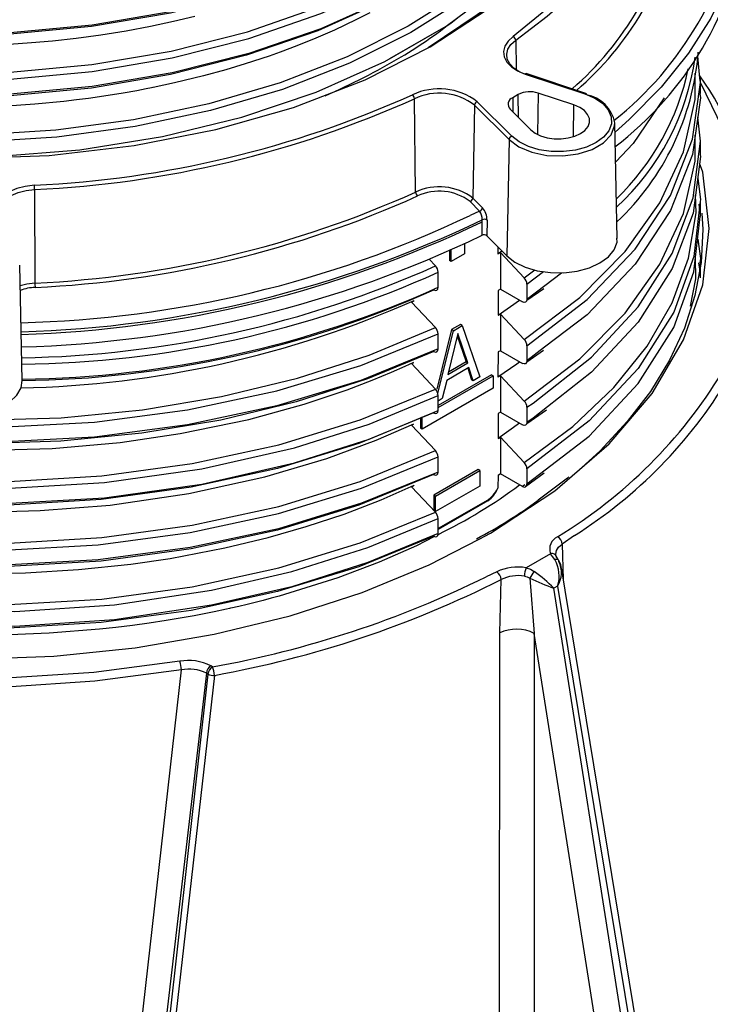
# Model space of a CAD drawing. Units: millimetres. Extents: x 5 to 619, y 2 to 447.
# Drawn here: x 443 to 454, y 131 to 147 of the extents above; entities that cross this region are included whole.
import ezdxf

# ---------------------------------------------------------------- set-up
doc = ezdxf.new("R2010")
doc.units = ezdxf.units.MM

msp = doc.modelspace()

# ---------------------------------------------------------------- linework, layer by layer
for p, q in [((449.7235, 146.7643), (448.8988, 146.2888)), ((450.9103, 146.586), (450.918, 146.1185)), ((453.844, 145.9799), (453.8081, 146.3303)), ((451.0607, 146.048), (452.0124, 145.7308)), ((452.0282, 145.7374), (451.0765, 146.0546)), ((453.8518, 145.7401), (453.8518, 145.98)), ((449.3168, 144.1695), (449.2969, 145.6548)), ((450.8476, 145.0585), (450.2982, 145.6079)), ((450.9517, 145.7221), (450.8628, 145.6708)), ((450.8628, 145.6708), (450.8662, 145.4449)), ((450.9572, 145.3538), (450.9517, 145.7221)), ((451.2656, 145.7459), (451.2586, 145.0874)), ((451.837, 145.5554), (451.2656, 145.7459)), ((450.2549, 145.5534), (450.2276, 144.0731)), ((450.2549, 145.5534), (450.8043, 145.0039)), ((450.8215, 145.4896), (451.1513, 145.1597)), ((451.8317, 145.0532), (451.837, 145.5554)), ((453.8515, 144.9774), (453.8075, 145.3606)), ((452.5279, 143.433), (452.4886, 145.2708)), ((450.8043, 145.0039), (450.7703, 143.1546)), ((453.8516, 144.7605), (453.8516, 145.0005)), ((443.2513, 144.2096), (443.2545, 142.7203)), ((450.2276, 144.0731), (450.3797, 143.921)), ((450.3364, 143.8665), (450.1843, 144.0186)), ((453.8485, 143.8278), (453.8295, 143.9776)), ((453.8516, 143.782), (453.8516, 144.0219)), ((450.3364, 143.8665), (450.1851, 143.7973)), ((450.3739, 143.4819), (450.3779, 143.7289)), ((450.4543, 143.721), (450.4503, 143.4747)), ((450.4503, 143.4747), (450.7703, 143.1546)), ((449.8538, 143.2454), (449.8538, 143.0794)), ((449.882, 143.0631), (449.882, 143.2583)), ((450.0942, 143.3547), (450.0942, 143.1855)), ((450.6276, 143.2973), (450.6269, 143.1865)), ((449.6319, 142.9933), (449.5301, 143.1018)), ((450.0942, 143.1855), (449.882, 143.0631)), ((450.6269, 143.1865), (450.6917, 143.2332)), ((450.6269, 143.1858), (450.667, 143.2064)), ((450.667, 143.2064), (450.667, 142.6246)), ((450.6674, 143.2061), (451.0461, 142.8031)), ((443.0522, 141.1678), (443.0129, 143.0057)), ((449.882, 143.0631), (449.8538, 143.0794)), ((451.0461, 142.8031), (451.213, 142.9298)), ((453.8518, 142.8024), (453.8518, 143.0423)), ((449.6751, 142.6532), (449.6751, 142.8931)), ((451.0893, 142.703), (451.3514, 142.9035)), ((451.3756, 142.6822), (451.6416, 142.8857)), ((450.667, 142.6246), (450.63, 142.6039)), ((450.6672, 142.6245), (451.0184, 142.4223)), ((451.0886, 142.4469), (451.3582, 142.6342)), ((451.0893, 142.703), (451.0893, 142.4631)), ((451.0893, 142.4631), (451.3756, 142.6822)), ((450.6296, 142.6044), (450.6302, 142.2086)), ((449.2527, 142.4182), (449.2914, 142.4414)), ((449.6318, 142.0135), (449.2529, 142.4179)), ((450.6302, 142.2086), (450.9687, 142.4509)), ((450.6305, 142.2082), (450.667, 142.2266)), ((451.0462, 141.8232), (450.667, 142.2266)), ((450.667, 142.2266), (450.667, 141.6447)), ((450.0306, 142.0611), (449.8891, 141.9795)), ((449.9174, 141.9632), (450.0588, 142.0448)), ((450.0588, 142.0448), (450.0306, 142.0611)), ((450.0588, 142.0448), (450.3417, 141.2282)), ((449.8891, 141.9795), (449.6542, 141.0303)), ((449.6659, 140.9467), (449.9174, 141.9632)), ((449.675, 141.6734), (449.675, 141.9133)), ((449.9881, 141.9206), (449.829, 141.2659)), ((449.9174, 141.9632), (449.8891, 141.9795)), ((449.9786, 141.8814), (450.119, 141.4659)), ((450.1472, 141.4495), (449.9881, 141.9206)), ((451.0895, 141.7231), (451.0895, 141.4832)), ((451.37, 141.6985), (451.0895, 141.4832)), ((450.6297, 141.6246), (450.6268, 141.2262)), ((450.667, 141.6447), (450.6299, 141.624)), ((450.667, 141.6447), (451.0185, 141.4424)), ((451.0892, 141.4674), (451.3526, 141.6505)), ((449.2527, 141.4383), (449.2872, 141.4591)), ((449.6317, 141.0337), (449.2527, 141.4383)), ((450.1649, 141.3764), (449.8113, 141.1723)), ((449.829, 141.2659), (450.1472, 141.4495)), ((450.119, 141.4659), (449.8382, 141.3038)), ((450.119, 141.4659), (450.1472, 141.4495)), ((450.1459, 141.3654), (450.2074, 141.1833)), ((450.2356, 141.167), (450.1649, 141.3764)), ((450.5256, 141.2625), (449.6749, 140.7715)), ((449.6749, 140.7389), (450.5539, 141.2462)), ((450.3417, 141.2282), (450.2356, 141.167)), ((450.5256, 141.2625), (450.5539, 141.2462)), ((450.5539, 141.2462), (450.5539, 141.0502)), ((450.6268, 141.2263), (450.667, 141.2469)), ((451.0462, 140.8433), (450.667, 141.2468)), ((450.667, 141.2468), (450.667, 140.6649)), ((450.5539, 141.0502), (449.4224, 140.3971)), ((449.8113, 141.1723), (449.7406, 140.8813)), ((450.2356, 141.167), (450.2074, 141.1833)), ((449.6749, 140.6936), (449.6749, 140.9335)), ((449.7406, 140.8813), (449.6749, 140.8434)), ((451.0894, 140.7433), (451.0894, 140.5034)), ((449.4224, 140.3971), (449.4224, 140.5931)), ((450.6296, 140.6446), (450.6304, 140.2491)), ((450.667, 140.6649), (450.6298, 140.6441)), ((450.667, 140.6649), (451.0184, 140.4626)), ((451.0889, 140.4873), (451.4, 140.7037)), ((449.6317, 140.0538), (449.2527, 140.4584)), ((449.3941, 140.5671), (449.3941, 140.4134)), ((450.9732, 140.4886), (450.6304, 140.2491)), ((449.4224, 140.3971), (449.3941, 140.4134)), ((450.667, 140.2669), (451.0461, 139.8636)), ((450.667, 140.2669), (450.667, 139.685)), ((449.6749, 139.7137), (449.6749, 139.9536)), ((450.3134, 139.7519), (449.6063, 139.3438)), ((449.6345, 139.3274), (450.3417, 139.7356)), ((450.3417, 139.7356), (450.3134, 139.7519)), ((450.3417, 139.7356), (450.3417, 139.4906)), ((450.6298, 139.6643), (450.6268, 139.4628)), ((450.6298, 139.6645), (450.667, 139.6895)), ((450.667, 139.685), (450.6298, 139.6643)), ((451.0183, 139.4828), (450.667, 139.6852)), ((451.0667, 139.4805), (451.3646, 139.6999)), ((451.0893, 139.7635), (451.0893, 139.5236)), ((451.0893, 139.5236), (451.3811, 139.7487)), ((449.2527, 139.4785), (449.2926, 139.5024)), ((450.3417, 139.4906), (449.6345, 139.0825)), ((451.0541, 139.5096), (451.0183, 139.4828)), ((449.6318, 139.0739), (449.253, 139.4783)), ((449.6063, 139.3438), (449.6063, 139.0988)), ((449.6345, 139.3274), (449.6063, 139.3438)), ((449.6345, 139.0825), (449.6345, 139.3274)), ((450.6268, 139.4628), (450.624, 139.4566)), ((450.4549, 139.262), (449.675, 138.8119)), ((450.4676, 139.2546), (449.675, 138.7972)), ((450.4676, 139.2546), (450.4549, 139.262)), ((449.675, 138.7338), (449.675, 138.9737)), ((450.3272, 138.6464), (450.5103, 138.741)), ((451.8476, 138.704), (451.651, 138.5636)), ((451.651, 138.5636), (451.6683, 138.0026)), ((451.4658, 138.4139), (451.0769, 138.1894)), ((451.5567, 138.3742), (451.5504, 138.4001)), ((450.61, 138.1255), (450.4393, 138.0459)), ((453.5103, 126.8224), (451.6381, 138.1863)), ((450.6551, 137.153), (450.6768, 138.0013)), ((451.134, 138.0221), (451.2044, 137.144)), ((451.5777, 137.8976), (451.5191, 137.8638)), ((453.2895, 126.6067), (451.5191, 137.8638)), ((451.5777, 137.8976), (453.4251, 126.6849)), ((450.6543, 128.4735), (450.6551, 137.153)), ((451.2044, 137.144), (451.2026, 128.4363)), ((452.8612, 126.6092), (451.2044, 137.144)), ((444.3426, 125.5002), (445.5881, 136.5646)), ((445.9847, 136.5129), (444.6953, 125.4086)), ((446.011, 136.4977), (445.9847, 136.5129)), ((446.0814, 136.6129), (446.0551, 136.6281)), ((446.011, 136.4977), (444.7648, 125.4052)), ((446.1126, 136.4768), (444.8566, 125.3828))]:
    msp.add_line(p, q)
at = {"flags": 128}
for points in [[(435.499, 147.2006), (436.568, 146.7746), (437.726, 146.4301), (438.9547, 146.1734), (440.234, 146.0085), (441.5435, 145.9386), (442.8623, 145.9651), (444.1689, 146.0877), (445.4424, 146.3053), (446.6625, 146.614), (447.8092, 147.0097), (448.8644, 147.4861), (449.8112, 148.0358), (450.6338, 148.6506), (451.3199, 149.3206), (451.8575, 150.0355), (452.2386, 150.7841), (452.4569, 151.5547), (452.4988, 152.187)], [(435.5423, 147.3008), (436.6053, 146.8779), (437.7566, 146.5359), (438.9781, 146.2813), (440.2498, 146.1178), (441.5515, 146.0488), (442.8623, 146.0756), (444.1609, 146.1979), (445.4266, 146.4145), (446.6391, 146.7218), (447.7787, 147.1154), (448.8273, 147.5892), (449.768, 148.1359), (450.5855, 148.7472), (451.267, 149.4134), (451.8011, 150.1242), (452.1797, 150.8684), (452.3965, 151.6345), (452.4349, 152.2175)], [(441.4578, 144.7266), (442.6211, 144.7333), (443.969, 144.8429), (445.2853, 145.0531), (446.5475, 145.3606), (447.7344, 145.7605), (448.8254, 146.2465), (449.8024, 146.8103), (450.6481, 147.443), (451.3489, 148.1341), (451.8924, 148.872), (452.2693, 149.6448), (452.4736, 150.4395), (452.4917, 150.9666)], [(452.5117, 150.986), (452.549, 150.7089), (452.422, 149.7663), (452.0415, 148.847), (451.4138, 147.9735), (450.5575, 147.167), (449.5166, 146.4635)], [(453.3652, 150.1187), (453.0799, 149.1803), (452.561, 148.2756), (451.8196, 147.4242), (450.8716, 146.6443)], [(450.9103, 146.586), (451.4112, 146.9676), (451.8626, 147.3694), (452.262, 147.7891), (452.6072, 148.2245), (452.8965, 148.6733), (453.1284, 149.133), (453.3015, 149.6014), (453.4149, 150.0757)], [(450.0114, 148.9254), (449.8111, 148.7758), (448.8645, 148.226), (447.8092, 147.7497), (446.6625, 147.3539), (445.4424, 147.0452), (444.1689, 146.8277), (442.8623, 146.705), (441.5436, 146.6786), (440.234, 146.7484), (438.9547, 146.9133), (437.726, 147.1701), (436.568, 147.5145), (435.4991, 147.9406)], [(454.587, 148.6886), (454.4799, 148.0968), (454.2887, 147.5121), (454.0147, 146.9384), (453.6598, 146.3798), (453.2263, 145.8399), (452.7172, 145.3225), (452.4918, 145.1214)], [(449.2062, 148.4245), (448.8036, 148.1903), (447.7591, 147.7182), (446.6241, 147.3258), (445.4165, 147.0195), (444.1558, 146.8036), (442.8623, 146.6813), (441.5567, 146.6544), (440.26, 146.7228), (438.9931, 146.8853), (437.7762, 147.1388), (436.6291, 147.479), (435.5701, 147.9001)], [(434.6722, 146.4811), (435.7067, 145.9573), (436.851, 145.5157), (438.0849, 145.1644), (439.3874, 144.909), (440.7379, 144.7539), (442.1107, 144.7019), (443.4832, 144.7537), (444.834, 144.9087), (446.1366, 145.164), (447.3703, 145.515), (448.5154, 145.9566), (449.5497, 146.4803), (450.4569, 147.0772), (451.2221, 147.7381), (451.6865, 148.2818)], [(450.0113, 147.9455), (449.8112, 147.7959), (448.8644, 147.2462), (447.8092, 146.7698), (446.6625, 146.3741), (445.4424, 146.0654), (444.1689, 145.8478), (442.8623, 145.7252), (441.5435, 145.6987), (440.234, 145.7686), (438.9547, 145.9335), (437.726, 146.1902), (436.568, 146.5347), (435.499, 146.9607)], [(450.1119, 147.2627), (449.2416, 146.7091), (448.265, 146.2207), (447.1966, 145.8044), (446.0521, 145.4666), (444.8489, 145.2114), (443.6048, 145.043), (442.3383, 144.9631), (441.0686, 144.9728), (439.8144, 145.0719), (438.5944, 145.2582), (437.4271, 145.529), (436.3296, 145.8798), (435.3184, 146.305), (434.4089, 146.7983), (433.614, 147.3516)], [(450.0614, 147.3577), (449.1957, 146.8076), (448.2244, 146.3221), (447.1618, 145.9086), (446.0237, 145.573), (444.8274, 145.3196), (443.5904, 145.1524), (442.3313, 145.0733), (441.069, 145.0832), (439.8223, 145.182), (438.6097, 145.3675), (437.4495, 145.637), (436.3588, 145.986), (435.3539, 146.4089), (434.4502, 146.8994), (433.6605, 147.4496)], [(449.2063, 147.4447), (448.8035, 147.2105), (447.7591, 146.7383), (446.6241, 146.346), (445.4165, 146.0397), (444.1558, 145.8237), (442.8623, 145.7015), (441.5566, 145.6745), (440.26, 145.743), (438.9931, 145.9055), (437.7762, 146.1589), (436.6292, 146.4992), (435.57, 146.9202)], [(448.5856, 147.0206), (448.3646, 146.9082), (448.0251, 146.7477), (447.7291, 146.6187), (447.4277, 146.4971), (447.1594, 146.3964), (446.983, 146.3338), (446.6033, 146.2086), (446.2949, 146.1159), (445.9402, 146.0187), (445.4753, 145.9056), (445.1397, 145.8336), (445.1397, 145.8336), (445.1397, 145.8336), (445.1397, 145.8336), (445.1397, 145.8336), (445.1397, 145.8336), (445.1397, 145.8336), (445.1397, 145.8336), (445.1396, 145.8336), (445.1395, 145.8336), (445.1393, 145.8336), (445.1388, 145.8335), (445.1372, 145.8331), (445.1313, 145.8319), (445.1097, 145.8276), (445.0252, 145.8109), (444.8799, 145.7832), (444.662, 145.7445), (444.3525, 145.6946), (444.1072, 145.6595), (443.9192, 145.6352), (443.7149, 145.6111), (443.2543, 145.5664), (442.7387, 145.5315)], [(445.8033, 146.9639), (445.4619, 146.8828), (445.0943, 146.8047), (444.7061, 146.7323), (444.3072, 146.6681), (443.9118, 146.6145), (443.5373, 146.5727), (443.202, 146.5424), (442.8434, 146.5174), (442.6133, 146.5054), (442.1829, 146.4913), (441.7239, 146.4883), (441.2375, 146.4986), (440.7253, 146.5246), (440.1886, 146.5688), (439.6278, 146.6339), (439.0429, 146.7234), (438.4821, 146.831), (438.0109, 146.9389)], [(450.8716, 146.6443), (450.7901, 146.5721), (450.7378, 146.4918), (450.7165, 146.4067), (450.7274, 146.321), (450.7699, 146.2385), (450.842, 146.1633), (450.9402, 146.0989), (451.0607, 146.048)], [(451.0857, 146.0329), (450.9742, 146.08), (450.8829, 146.1398), (450.816, 146.2096), (450.7765, 146.286), (450.7665, 146.3656), (450.7863, 146.4445), (450.835, 146.5191), (450.9103, 146.586)], [(451.0462, 141.8232), (451.9288, 142.4935), (452.6528, 143.2228), (453.2061, 143.9992), (453.5795, 144.8097), (453.7677, 145.6408), (453.7672, 146.0633)], [(451.0895, 141.7231), (452.0459, 142.4573), (452.8133, 143.2603), (453.3762, 144.1164), (453.7245, 145.0091), (453.8511, 145.9109), (453.844, 145.9799)], [(453.8518, 145.9099), (454.2859, 145.0095), (454.513, 143.9851)], [(452.0124, 145.7308), (452.1689, 145.6638), (452.295, 145.5779), (452.384, 145.4779), (452.4314, 145.3687), (452.4345, 145.2562), (452.3934, 145.1463), (452.31, 145.0446), (452.1889, 144.9564), (452.0362, 144.8865), (451.86, 144.8384), (451.6695, 144.8147), (451.4747, 144.8165), (451.2856, 144.8439), (451.1123, 144.8953), (450.9636, 144.9681), (450.8476, 145.0585)], [(453.8441, 145.7398), (453.8511, 145.6709), (453.7245, 144.7692), (453.3762, 143.8765), (452.8133, 143.0204), (452.0459, 142.2174), (451.37, 141.6985)], [(453.2716, 145.6682), (452.783, 144.9428), (452.503, 144.653)], [(430.377, 145.4929), (430.4703, 144.5949), (430.7857, 143.6657), (431.3129, 142.7697), (432.0413, 141.9233), (432.9581, 141.1421), (434.0455, 140.44), (435.2837, 139.83), (436.6493, 139.3227), (438.1168, 138.9275), (439.659, 138.6514), (441.2469, 138.4988), (442.7598, 138.4707), (444.2619, 138.5548), (445.7282, 138.7497), (447.1346, 139.0516), (448.4575, 139.4552), (449.6749, 139.9536)], [(451.1513, 145.1597), (451.2197, 145.1065), (451.3071, 145.0636), (451.4092, 145.0334), (451.5205, 145.0173), (451.6352, 145.0162), (451.7473, 145.0301), (451.851, 145.0585), (451.9409, 145.0996), (452.0122, 145.1515), (452.0613, 145.2114), (452.0855, 145.2761), (452.0836, 145.3423), (452.0558, 145.4066), (452.0034, 145.4655), (451.9292, 145.516), (451.837, 145.5554)], [(430.4559, 145.4274), (430.4981, 144.8379), (430.7484, 143.9725), (431.1833, 143.1323), (431.7946, 142.3305), (432.5733, 141.58), (433.5064, 140.8924), (434.5785, 140.2785), (435.773, 139.7483), (437.0698, 139.3094), (438.4484, 138.9693), (439.8863, 138.7327), (441.3601, 138.6032), (442.8462, 138.5829), (444.3204, 138.6712), (445.7588, 138.8669), (447.1382, 139.1662), (448.4362, 139.5641), (449.6317, 140.0538)], [(450.8043, 145.0039), (450.9607, 144.8886), (451.1665, 144.803), (451.4054, 144.7539), (451.6586, 144.745), (451.906, 144.7772), (452.1282, 144.8478), (452.3076, 144.9513), (452.4299, 145.0796), (452.4857, 145.2224), (452.4886, 145.2708)], [(451.0462, 140.8433), (451.9288, 141.5137), (452.653, 142.243), (453.2059, 143.0194), (453.5796, 143.8298), (453.7676, 144.661), (453.7671, 145.0728)], [(451.0894, 140.7433), (451.1862, 140.8084), (452.1167, 141.5414), (452.8608, 142.3405), (453.4038, 143.1905), (453.7364, 144.0751), (453.8515, 144.9774)], [(453.8489, 144.7604), (453.8515, 144.7375), (453.7364, 143.8352), (453.4038, 142.9506), (452.8608, 142.1006), (452.1167, 141.3015), (451.4182, 140.7513)], [(430.3719, 144.5115), (430.481, 143.5669), (430.8078, 142.6389), (431.3453, 141.7451), (432.084, 140.9018), (433.0098, 140.1242), (434.1055, 139.4265), (435.3509, 138.8215), (436.7222, 138.3197), (438.1944, 137.9306), (439.7395, 137.6605), (441.329, 137.5146), (442.9332, 137.4948), (444.5219, 137.6012), (446.0657, 137.8315), (447.3484, 138.1285), (448.557, 138.5112), (449.675, 138.9737)], [(430.4456, 144.5923), (430.4979, 143.8581), (430.7486, 142.9927), (431.1833, 142.1524), (431.7946, 141.3506), (432.5734, 140.6001), (433.5062, 139.9124), (434.5786, 139.2987), (435.773, 138.7683), (437.0698, 138.3296), (438.4484, 137.9895), (439.8862, 137.7528), (441.3601, 137.6235), (442.8462, 137.6029), (444.3204, 137.6914), (445.7588, 137.8871), (447.1382, 138.1863), (448.4361, 138.5843), (449.6318, 139.0739)], [(450.5103, 138.741), (451.5353, 139.4158), (452.3982, 140.1614), (453.0851, 140.9655), (453.5844, 141.8149), (453.8877, 142.6947), (453.9891, 143.5894), (453.8877, 144.4841), (453.8377, 144.6291)], [(453.8074, 144.3913), (453.8516, 144.044), (453.8491, 144.0224)], [(443.2463, 144.2784), (443.1003, 144.2606), (442.9649, 144.2251), (442.8456, 144.1736), (442.7483, 144.1086), (442.6774, 144.033), (442.6363, 143.9503), (442.6267, 143.8647), (442.6497, 143.7795)], [(442.6979, 143.7469), (442.6768, 143.8257), (442.6855, 143.9053), (442.7236, 143.9819), (442.7894, 144.0521), (442.8797, 144.1124), (442.9904, 144.1601), (443.1162, 144.193), (443.2513, 144.2096)], [(451.0461, 139.8636), (451.8181, 140.4391), (452.4729, 141.0599), (453.0019, 141.7185), (453.3995, 142.4065), (453.6606, 143.1155), (453.7816, 143.8366), (453.7736, 144.1269)], [(453.8491, 144.0224), (453.7476, 143.1413), (453.4261, 142.2554), (452.8625, 141.3629), (452.0783, 140.5265), (451.0893, 139.7635)], [(451.3811, 139.7487), (452.0783, 140.2866), (452.8625, 141.123), (453.4261, 142.0154), (453.7476, 142.9013), (453.849, 143.7819)], [(453.8755, 143.8346), (453.8886, 143.5737), (453.862, 143.0467), (453.7648, 142.5224), (453.5975, 142.0041), (453.3611, 141.4948), (453.057, 140.9976), (452.6872, 140.5155), (452.2537, 140.0514), (451.8402, 139.6757)], [(450.7703, 143.1546), (450.8985, 143.0548), (451.0627, 142.9744), (451.2542, 142.9176), (451.463, 142.8874), (451.6783, 142.8853), (451.8887, 142.9116), (452.0833, 142.9647), (452.252, 143.0419), (452.3858, 143.1393), (452.4779, 143.2516), (452.5234, 143.3731), (452.5217, 143.4331)], [(453.8075, 143.422), (453.8512, 143.1106), (453.8442, 143.0426)], [(432.9895, 143.0897), (433.9268, 142.4678), (435.1503, 141.8476), (436.5041, 141.3295), (437.9624, 140.9224), (439.4982, 140.6337), (441.0828, 140.4684), (442.6866, 140.429), (444.2042, 140.5093), (445.6865, 140.7021), (447.108, 141.0045), (448.4452, 141.4106), (449.675, 141.9133)], [(433.0864, 143.1402), (433.9729, 142.566), (434.9703, 142.0488), (436.0591, 141.5999), (437.2254, 141.2248), (438.454, 140.9277), (439.7294, 140.7128), (441.0354, 140.5821), (442.355, 140.5371), (443.6715, 140.5785), (444.9681, 140.7052), (446.2282, 140.9154), (447.4356, 141.2065), (448.5751, 141.574), (449.6318, 142.0135)], [(453.6946, 142.3516), (453.7761, 142.787), (453.7732, 143.1241)], [(453.8477, 142.8368), (453.8512, 142.8707), (453.8267, 143.045)], [(449.675, 141.6734), (448.4452, 141.1707), (447.108, 140.7646), (445.6865, 140.4622), (444.2042, 140.2694), (442.6866, 140.1891), (441.0828, 140.2285), (439.4982, 140.3938), (437.9624, 140.6825), (436.5041, 141.0896), (435.1503, 141.6076), (433.9268, 142.2279), (432.9837, 142.8536)], [(449.6041, 141.6328), (448.5511, 141.1952), (447.4158, 140.8293), (446.2129, 140.5395), (444.9576, 140.3302), (443.6658, 140.2041), (442.3543, 140.1629), (441.0397, 140.2078), (439.7387, 140.338), (438.4681, 140.5521), (437.244, 140.8479), (436.082, 141.2215), (434.9971, 141.6686), (434.0032, 142.1837), (433.1125, 142.7602), (433.0597, 142.8032)], [(432.2675, 142.7131), (432.9067, 142.1602), (433.986, 141.4538), (435.2168, 140.8386), (436.5766, 140.326), (438.0394, 139.9247), (439.5785, 139.6424), (441.1649, 139.4834), (442.7688, 139.4507), (444.3606, 139.5442), (445.9103, 139.7619), (447.3891, 140.0995), (448.5763, 140.4777), (449.6749, 140.9335)], [(432.3626, 142.7628), (432.5732, 142.5597), (433.5064, 141.8722), (434.5786, 141.2583), (435.7729, 140.7281), (437.0699, 140.2894), (438.4484, 139.9491), (439.8863, 139.7126), (441.3602, 139.583), (442.8462, 139.5627), (444.3204, 139.6511), (445.7588, 139.8467), (447.1382, 140.1462), (448.4363, 140.5439), (449.6317, 141.0337)], [(443.2545, 142.7203), (443.126, 142.7046), (443.02, 142.6778)], [(449.6041, 142.6126), (449.6315, 142.603), (449.6543, 142.6074), (449.6697, 142.625), (449.6751, 142.6532)], [(451.0893, 142.4631), (451.0839, 142.4349), (451.0685, 142.4173), (451.0457, 142.4128), (451.0184, 142.4223)], [(434.24, 142.061), (434.2942, 142.028), (434.6046, 141.8521), (434.943, 141.6747), (435.3106, 141.4972), (436.2584, 141.1027), (437.228, 140.7789), (438.2031, 140.5219), (439.6462, 140.2514), (441.0325, 140.1025), (442.3335, 140.0553), (443.5301, 140.0896), (444.6106, 140.1858), (445.5696, 140.3257), (446.6592, 140.552), (447.5406, 140.7934), (448.2282, 141.0229), (448.6267, 141.1746), (448.9322, 141.3012), (449.1507, 141.3976), (449.2868, 141.4604)], [(449.6041, 141.6328), (449.6314, 141.6232), (449.6542, 141.6276), (449.6696, 141.6452), (449.675, 141.6734)], [(449.604, 140.653), (448.4124, 140.1652), (447.1186, 139.7691), (445.7438, 139.4709), (444.3103, 139.2763), (442.8411, 139.1884), (441.3602, 139.209), (439.8914, 139.3383), (438.4585, 139.5742), (437.0849, 139.9135), (435.7925, 140.3509), (434.6024, 140.8796), (433.534, 141.4915), (433.3139, 141.6538)], [(433.5932, 141.4709), (433.986, 141.2138), (435.2168, 140.5987), (436.5766, 140.0861), (438.0394, 139.6848), (439.5785, 139.4025), (441.1649, 139.2435), (442.7688, 139.2108), (444.3606, 139.3043), (445.9103, 139.522), (447.3891, 139.8596), (448.5763, 140.2378), (449.6749, 140.6936)], [(450.6268, 141.2262), (450.9291, 141.4356), (450.9724, 141.4689)], [(451.0895, 141.4832), (451.084, 141.455), (451.0686, 141.4374), (451.0458, 141.4329), (451.0185, 141.4424)], [(441.1706, 141.1681), (441.1866, 141.0553), (441.2524, 140.9369), (441.3631, 140.8303), (441.5128, 140.741), (441.6937, 140.6736), (441.8964, 140.6318), (442.1103, 140.6175), (442.3242, 140.6317), (442.5269, 140.6736), (442.7079, 140.7409), (442.8576, 140.8302), (442.9683, 140.9368), (443.0342, 141.0552), (443.0503, 141.1681)], [(434.6483, 140.8591), (435.0471, 140.643), (436.0194, 140.2144), (437.1647, 139.8178), (438.1414, 139.5563), (439.2177, 139.339), (439.5427, 139.2869), (439.8751, 139.2397), (440.2146, 139.1979), (440.5609, 139.1617), (440.9137, 139.1314), (441.2724, 139.1074), (441.6367, 139.0898), (442.3992, 139.0754), (443.3406, 139.0993), (444.4516, 139.1878), (445.7084, 139.3705), (446.9163, 139.6367), (447.9042, 139.9299), (448.6879, 140.2193), (449.2899, 140.4819)], [(451.4182, 140.7513), (451.1862, 140.5685), (451.0894, 140.5034)], [(449.6039, 139.6732), (448.4123, 139.1854), (447.1186, 138.7892), (445.7438, 138.4912), (444.3103, 138.2963), (442.8411, 138.2086), (441.3601, 138.2291), (439.8914, 138.3584), (438.4585, 138.5944), (437.0848, 138.9336), (435.7926, 139.3711), (434.6023, 139.8997), (433.534, 140.5116), (433.3293, 140.6625)], [(449.604, 140.653), (449.6313, 140.6434), (449.6541, 140.6478), (449.6695, 140.6654), (449.6749, 140.6936)], [(449.6749, 139.7137), (448.4575, 139.2153), (447.1346, 138.8117), (445.7282, 138.5098), (444.2619, 138.3148), (442.7598, 138.2308), (441.2469, 138.2589), (439.659, 138.4114), (438.1168, 138.6876), (436.6493, 139.0828), (435.2837, 139.59), (434.0455, 140.2001), (433.6172, 140.4766)], [(449.2527, 140.4584), (449.2771, 140.4731), (449.2901, 140.4812)], [(451.0894, 140.5034), (451.084, 140.4752), (451.0686, 140.4576), (451.0458, 140.453), (451.0184, 140.4626)], [(450.6308, 140.2485), (450.6435, 140.2549), (450.667, 140.2669)], [(434.6607, 139.8738), (435.1499, 139.6132), (435.8341, 139.3091), (436.555, 139.036), (437.3084, 138.7955), (438.5825, 138.479), (439.9372, 138.2518), (441.4026, 138.1204), (442.2535, 138.0959), (443.1035, 138.1091), (443.9477, 138.1596), (444.7812, 138.2471), (445.4104, 138.3389), (446.2775, 138.5043), (446.9704, 138.671), (447.5751, 138.844), (448.177, 139.0444), (448.7681, 139.272), (449.2926, 139.5034)], [(449.6041, 138.6932), (448.4122, 138.2056), (447.1186, 137.8092), (445.7438, 137.5113), (444.3102, 137.3165), (442.8411, 137.2287), (441.3601, 137.2494), (439.8914, 137.3785), (438.4586, 137.6146), (437.0848, 137.9538), (435.7925, 138.3912), (434.6024, 138.9199), (433.5339, 139.5317), (433.3463, 139.67)], [(449.6039, 139.6732), (449.6313, 139.6635), (449.6541, 139.668), (449.6695, 139.6856), (449.6749, 139.7137)], [(451.7575, 139.6371), (451.7329, 139.6156), (451.2699, 139.2651)], [(449.675, 138.7338), (448.557, 138.2713), (447.3484, 137.8885), (446.0657, 137.5916), (444.5219, 137.3613), (442.9332, 137.2548), (441.329, 137.2747), (439.7395, 137.4206), (438.1944, 137.6907), (436.7222, 138.0798), (435.3509, 138.5816), (434.1055, 139.1866), (433.6391, 139.4836)], [(451.0183, 139.4828), (451.0456, 139.4733), (451.0685, 139.4778), (451.0839, 139.4954), (451.0893, 139.5236)], [(449.6041, 138.6932), (449.6314, 138.6836), (449.6542, 138.6881), (449.6696, 138.7056), (449.675, 138.7338)], [(436.0719, 137.6876), (437.1574, 137.3577), (438.3772, 137.0805), (439.6414, 136.8827), (440.9375, 136.7663), (442.2494, 136.7332), (443.5586, 136.7838), (444.85, 136.9174), (446.109, 137.1327), (447.3181, 137.4266), (448.4637, 137.7956), (449.5316, 138.2354), (450.3272, 138.6464)], [(449.6175, 138.6885), (449.3297, 138.5407), (448.7368, 138.2797), (448.0799, 138.0306), (447.1432, 137.7381), (447.0169, 137.7037), (446.8898, 137.6703), (446.7619, 137.6378), (446.6332, 137.6062), (446.5039, 137.5756), (446.3738, 137.5459), (446.3718, 137.5455), (446.3544, 137.5416), (446.3044, 137.5305), (446.1117, 137.4894), (445.793, 137.4265), (445.3444, 137.3485), (445.0752, 137.3074), (444.8086, 137.2708), (444.5447, 137.2386), (444.2839, 137.2105), (443.4849, 137.1473), (442.8535, 137.1214)], [(451.5504, 138.4001), (451.5483, 138.4085), (451.5592, 138.4648), (451.594, 138.5175), (451.651, 138.5636)], [(451.5334, 138.3191), (451.4968, 138.3703), (451.4658, 138.4139)], [(451.5967, 138.2892), (451.5952, 138.3067), (451.5827, 138.319), (451.5605, 138.3232), (451.5334, 138.3191)], [(451.594, 138.3091), (451.5714, 138.3467), (451.5554, 138.3768)], [(451.0769, 138.1894), (451.144, 138.1666), (451.2059, 138.13)], [(451.0506, 138.0569), (451.0943, 138.0448), (451.134, 138.0221)], [(445.5603, 136.7013), (444.192, 136.5207), (442.7971, 136.4303)], [(445.5881, 136.5646), (444.2087, 136.3825), (442.8026, 136.2914)]]:
    msp.add_lwpolyline(points, dxfattribs=at)
for centre, radius, start, end in [((449.0866, 149.5932), 5.4616, 308.30103, 351.57383), ((448.4679, 149.648), 5.0869, 311.03556, 348.14214), ((448.7226, 149.4896), 4.863, 310.43183, 348.97614), ((449.1378, 149.2612), 5.5103, 307.47291, 351.43611), ((445.3426, 152.656), 7.3582, 300.57712, 309.09167), ((450.8393, 146.581), 0.0711, 4.04637, 63.06565), ((449.6576, 146.7297), 4.1738, 313.34168, 355.3958), ((443.7643, 155.2317), 10.3787, 293.34799, 300.84544), ((449.8094, 146.8708), 3.9984, 312.62841, 351.99518), ((449.7463, 146.9421), 3.9937, 313.87677, 348.28686), ((451.0739, 146.0387), 0.0162, 80.64681, 144.70267), ((450.5188, 143.6092), 4.1049, 4.16011, 35.99986), ((449.6917, 144.8118), 1.0008, 52.69968, 115.21955), ((451.1371, 145.3591), 0.4076, 71.62844, 117.0574), ((442.4801, 160.7921), 16.5315, 272.65656, 294.23234), ((442.4818, 160.796), 16.6042, 272.65631, 294.23256), ((449.2122, 145.6511), 0.0848, 2.4498, 51.24185), ((449.6924, 144.815), 0.9282, 52.6999, 115.21934), ((450.3184, 145.5475), 0.0638, 108.45415, 174.65963), ((450.8984, 145.5673), 0.1094, 108.98809, 225.30016), ((452.0256, 145.7214), 0.0162, 80.64638, 144.70307), ((452.0192, 145.7219), 0.0179, 357.12324, 59.77081), ((451.9455, 145.1712), 0.5521, 10.39202, 80.42129), ((450.8678, 144.998), 0.0638, 108.45728, 174.65648), ((442.7682, 144.209), 0.4832, 0.0711, 8.26175), ((449.6928, 143.3711), 0.8826, 52.7001, 115.21907), ((449.6935, 143.3743), 0.81, 52.7, 115.21918), ((442.4828, 159.3526), 16.6502, 272.6563, 294.23259), ((442.4844, 159.3572), 16.7237, 272.65659, 294.23232), ((449.4015, 144.1731), 0.0848, 182.4501, 231.24168), ((450.1642, 144.0791), 0.0638, 288.45766, 354.65612), ((450.3163, 143.9269), 0.0638, 288.45205, 354.66171), ((450.1466, 143.7203), 0.3076, 0.12993, 40.73357), ((442.6092, 159.6993), 17.6144, 271.37718, 295.47391), ((442.5174, 160.0853), 18.1471, 271.63642, 295.66793), ((450.1417, 143.7328), 0.2362, 359.06483, 34.47669), ((450.4096, 143.6623), 0.0738, 52.7193, 115.41241), ((442.5004, 160.0178), 18.1222, 271.69514, 295.7221), ((442.5704, 159.6644), 17.9657, 271.50008, 295.74412), ((450.4063, 143.4169), 0.0726, 52.71268, 116.47455), ((442.7679, 158.359), 16.8291, 270.94144, 294.07049), ((449.5187, 142.885), 0.1566, 2.95201, 43.72961), ((442.8634, 158.0098), 16.5806, 270.63334, 294.25675), ((450.9334, 142.695), 0.1561, 2.93551, 43.80236), ((443.2733, 141.9633), 0.6883, 91.14438, 111.45186), ((442.8324, 157.9123), 16.7232, 270.7515, 294.15297), ((443.7374, 142.7209), 0.4829, 180.07041, 188.26486), ((442.8715, 157.5854), 16.4169, 270.63061, 294.21139), ((442.6848, 157.3939), 16.3461, 271.21746, 293.83857), ((449.5186, 141.9052), 0.1566, 2.95364, 43.72798), ((450.9335, 141.7151), 0.1561, 2.93696, 43.80256), ((447.5244, 145.3647), 7.814, 301.23662, 328.63658), ((447.8352, 145.08), 7.5334, 302.18247, 328.9867), ((449.5185, 140.9254), 0.1566, 2.9529, 43.72707), ((450.9335, 140.7353), 0.1561, 2.93682, 43.80257), ((449.5185, 139.9456), 0.1566, 2.95282, 43.72715), ((450.9334, 139.7555), 0.1561, 2.93525, 43.80275), ((445.9658, 146.2605), 8.4052, 296.16146, 306.5605), ((450.2145, 139.6416), 0.4493, 302.34305, 335.69106), ((450.2186, 139.6089), 0.433, 305.0947, 339.40885), ((446.7117, 145.4756), 7.7037, 297.63174, 306.27655), ((449.5186, 138.9656), 0.1566, 2.95579, 43.72577), ((451.664, 138.49), 0.2123, 114.32814, 201.00137), ((451.5041, 138.5555), 0.1471, 3.16861, 60.49232), ((451.4866, 138.3404), 0.0764, 8.89225, 105.80989), ((451.071, 138.0574), 0.5313, 342.50065, 29.50867), ((451.2341, 138.1105), 0.4042, 328.22512, 26.2375), ((451.3565, 138.1566), 0.2823, 1.59857, 32.66614), ((450.9447, 137.4179), 0.7827, 80.2783, 115.31461), ((450.5155, 137.9946), 0.1615, 2.36909, 54.16497), ((451.4243, 138.0516), 0.3737, 158.35189, 179.17744), ((451.5531, 137.8208), 0.4649, 138.30363, 154.344), ((449.9573, 136.3439), 2.1793, 44.22009, 55.04436), ((443.2243, 152.6457), 16.2853, 280.10438, 296.29794), ((443.1433, 152.9619), 16.7504, 280.21065, 296.72789), ((450.9513, 137.4409), 0.624, 80.84701, 116.09853), ((453.2735, 142.6797), 5.1255, 245.32757, 249.98383), ((450.9207, 136.5889), 0.6234, 62.92564, 115.20996), ((445.7005, 135.9399), 0.7742, 62.73567, 100.43165), ((445.2314, 136.5633), 0.3567, 0.19687, 22.75775), ((445.7116, 135.965), 0.6121, 63.50846, 101.64877), ((446.1393, 136.4975), 0.1554, 122.80069, 174.31114), ((446.1656, 136.4823), 0.1554, 122.80069, 174.31114), ((445.7934, 136.4753), 0.3193, 0.27498, 25.54637), ((446.0937, 136.6421), 0.1664, 240.18462, 276.53415)]:
    msp.add_arc(centre, radius, start, end)

doc.saveas('drawing.dxf')
